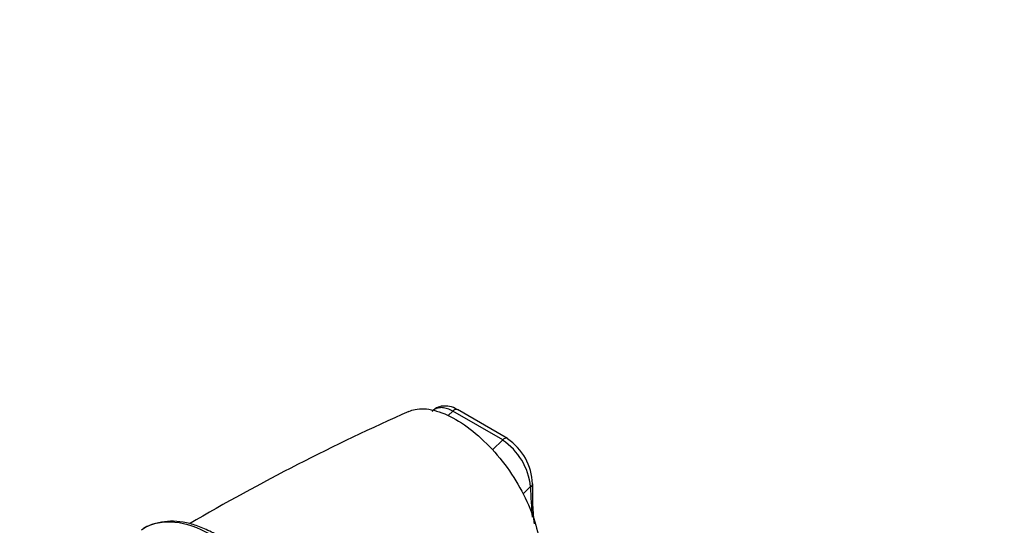
# Model space of a CAD drawing. Units: millimetres. Extents: x 0 to 829, y 0 to 1237.
# Drawn here: x 177 to 281, y 369 to 423 of the extents above; entities that cross this region are included whole.
import ezdxf
from ezdxf import colors
from ezdxf.entities.mleader import LeaderData, LeaderLine
from ezdxf.math import Vec2, Vec3

# ---------------------------------------------------------------- set-up
doc = ezdxf.new("R2010")
doc.units = ezdxf.units.MM
doc.layers.add('DV7_Défaut', color=7, linetype='Continuous')
doc.layers.add('Défaut', color=7, linetype='Continuous')

# ---------------------------------------------------------------- blocks, each defined once
blk = doc.blocks.new('_DOT')
at = {"color": 0}
blk.add_line((0, 0), (-1, 0), dxfattribs=at)
at = {"color": 0, "const_width": 0.333}
blk.add_lwpolyline([(-0.1665, 0, 1), (0.1665, 0, 1)], format="xyb", close=True, dxfattribs=at)
blk = doc.blocks.new('SE6')
at = {"layer": 'DV7_Défaut', "color": 7, "linetype": 'Continuous'}
for p, q in [((222.88, 381.46), (222.4, 380.99)), ((228.19, 378.4), (222.88, 381.46)), ((228.7, 378.56), (223.39, 381.62)), ((227.12, 377.35), (228.19, 378.4)), ((231.15, 373.45), (230.37, 372.68))]:
    blk.add_line(p, q, dxfattribs=at)
for centre, radius, start, end in [((314.69, 164.14), 237.74, 113.9376, 120.2499), ((224.33, 372.72), 6.86, 6.0536, 55.8224), ((225.4, 373.57), 5.95, 1.7226, 56.3854), ((261.43, 372.83), 30.09, 178.2566, 186.3318)]:
    blk.add_arc(centre, radius, start, end, dxfattribs=at)
for centre, major_axis, ratio, start_param, end_param in [((223.04, 381.01), (-0.35, -0.606), 0.57735, 3.141593, 4.259575), ((228.35, 377.95), (-0.35, -0.606), 0.57735, 3.141593, 4.259575), ((228.35, 377.95), (-0.35, -0.606), 0.57735, 3.120072, 3.141593), ((230.66, 373.73), (-0.7, -0.014), 0.590826, 2.344101, 3.163403), ((269.29, 396.51), (-26.98, -46.72), 0.57735, -0.761776, -0.685263), ((197.28, 356.45), (-7.25, 12.56), 0.57735, 3.193957, 6.283185)]:
    blk.add_ellipse(centre, major_axis=major_axis, ratio=ratio, start_param=start_param, end_param=end_param, dxfattribs=at)
for points, knots in [([(218.22, 381.44), (218.44, 381.53), (218.66, 381.6), (219.49, 381.77), (220.17, 381.73), (221.63, 381.37), (222.41, 381.05), (224.82, 379.65), (226.46, 378.21), (229.31, 374.73), (230.49, 372.72), (231.97, 368.88), (232.27, 367.03), (231.97, 364.9), (231.75, 364.28), (231.23, 363.51), (231, 363.27), (230.73, 363.08)], [0, 0, 0, 0, 0.040568, 0.040568, 0.140713, 0.140713, 0.240857, 0.240857, 0.441146, 0.441146, 0.641435, 0.641435, 0.841724, 0.841724, 0.941868, 0.941868, 1, 1, 1, 1]), ([(222.88, 381.46), (222.69, 381.57), (222.5, 381.65), (222.14, 381.78), (221.96, 381.81), (221.62, 381.84), (221.46, 381.83), (221.15, 381.76), (221.01, 381.7), (220.82, 381.57), (220.75, 381.52), (220.69, 381.46)], [0, 0, 0, 0, 0.218742, 0.218742, 0.437484, 0.437484, 0.656226, 0.656226, 0.874968, 0.874968, 1, 1, 1, 1]), ([(223.39, 381.59), (223.3, 381.65), (222.99, 381.86), (222.38, 382.02), (221.65, 382.01), (221.06, 381.79), (220.81, 381.54), (220.7, 381.43)], [0, 0, 0, 0, 0.085237, 0.360423, 0.597425, 0.850237, 1, 1, 1, 1]), ([(198.85, 367.64), (198.71, 367.74), (198.16, 368.15), (197.06, 368.76), (195.65, 369.36), (194.25, 369.71), (192.9, 369.82), (191.63, 369.67), (190.56, 369.33), (190.04, 369), (189.81, 368.84)], [0, 0, 0, 0, 0.039551, 0.1863, 0.333432, 0.480437, 0.626346, 0.769908, 0.910319, 1, 1, 1, 1])]:
    blk.add_open_spline(points, degree=3, knots=knots, dxfattribs=at)

msp = doc.modelspace()

# ---------------------------------------------------------------- block references
at = {"layer": 'Défaut'}
msp.add_blockref('SE6', (0, 0), dxfattribs=at)

# ---------------------------------------------------------------- leaders
at = {"layer": 'Défaut', "color": 7, "linetype": 'Continuous'}
ml = msp.add_multileader_mtext('Standard', dxfattribs=at)
ml.set_content('{\\pxsm0.9;\\fSolid Edge ISO|b1||i0||c0|p34;\\W1.;03/02/2021\\P}', color=256)
ml.set_leader_properties()
ml.set_arrow_properties(name='DOT')
ml.build(insert=Vec2(0, 0))
ml.multileader.update_dxf_attribs({"leader_type": 0, "dogleg_length": 0, "arrow_head_size": 12})
ctx = ml.context
ctx.base_point, ctx.char_height, ctx.arrow_head_size, ctx.landing_gap_size = Vec3(741.96, 1230.07), 12, 12, 4.2
notes = []
notes.append((ctx, [(0, (0, 0, 0), (0, 0), (1, 0), 1, [])]))
ctx.mtext.insert = Vec3(743.96, 1236.19)
for ctx, leaders in notes:
    for number, flags, end, landing, length, lines in leaders:
        leader = LeaderData()
        leader.index, (leader.has_last_leader_line, leader.has_dogleg_vector, leader.attachment_direction) = number, flags
        leader.last_leader_point, leader.dogleg_vector, leader.dogleg_length = Vec3(end), Vec3(landing), length
        for number, points, colour, breaks in lines:
            line = LeaderLine()
            line.index, line.vertices, line.color, line.breaks = number, Vec3.list(points), colors.encode_raw_color(colour), breaks
            leader.lines.append(line)
        ctx.leaders.append(leader)

doc.saveas('drawing.dxf')
